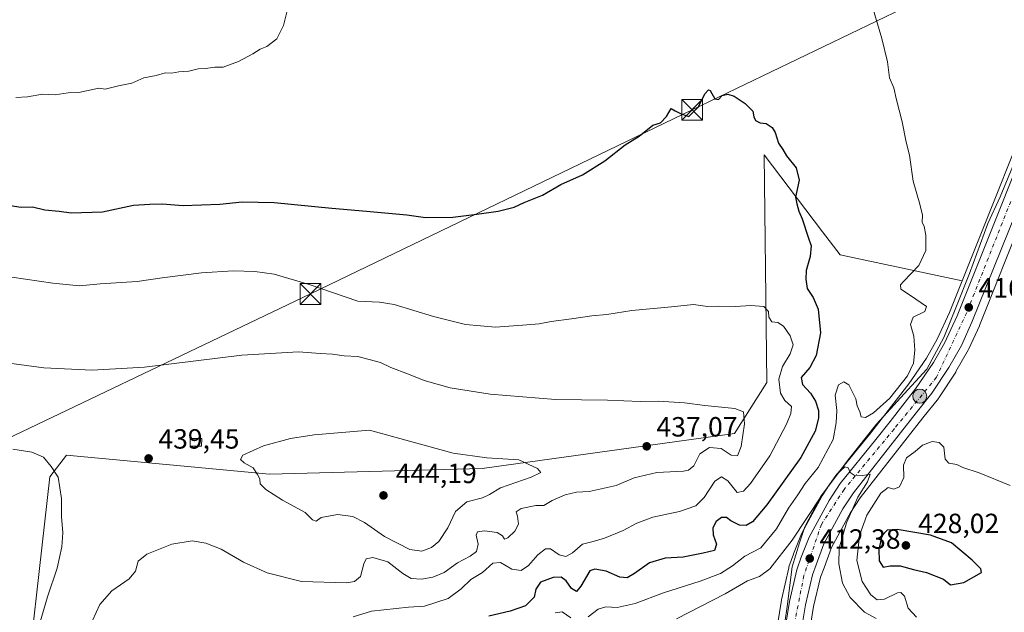
# Model space of a CAD drawing. Units: metres. Extents: x 600491 to 603933, y 4738418 to 4740782.
# Drawn here: x 602536 to 602890, y 4739013 to 4739226 of the extents above; entities that cross this region are included whole.
import ezdxf

# ---------------------------------------------------------------- set-up
doc = ezdxf.new("R2010")
doc.units = ezdxf.units.M
doc.header["$MEASUREMENT"] = 0
doc.linetypes.add('DGN Style 3', pattern=[2.307223458686699, 1.648016756204785, -0.6592067024819142])
doc.linetypes.add('DGN Style 4', pattern=[2.6384748266838614, 1.318413404963828, -0.6592067024819142, 0.001648016756204785, -0.6592067024819142])
for name, color, linetype, lineweight in [('Arbolado forestal CxS', 92, 'Continuous', 0), ('Carretera de calzada única Cxs', 7, 'Continuous', 13), ('Carretera de calzada única eje', 7, 'DGN Style 4', 0), ('Corriente artificial lineal', 4, 'DGN Style 3', 13), ('Cultivos herbáceos CxS', 92, 'Continuous', 0), ('Curva de nivel maestra', 30, 'Continuous', 30), ('Curva de nivel normal', 30, 'Continuous', 0), ('Edificación ligera Cxs', 1, 'Continuous', 0), ('Entidad de ámbito territorial', 7, 'Continuous', 0), ('Entidad de ámbito territorial CxS', 92, 'Continuous', 0), ('Isla Cxs', 7, 'Continuous', 0), ('Municipio', 91, 'Continuous', 13), ('Municipio CxS', 4, 'Continuous', 0), ('Núcleo urbano CxS', 7, 'Continuous', 0), ('Punto de cota en terreno', 7, 'Continuous', 0), ('Punto kilométrico de carretera', 7, 'Continuous', 0), ('Rótulo de punto de cota en terreno', 7, 'Continuous', 0), ('Tendido', 6, 'Continuous', 0), ('Torre de tendido puntual', 7, 'Continuous', 0)]:
    doc.layers.add(name, color=color, linetype=linetype, lineweight=lineweight)
doc.styles.add('Style-Arial', font='txt')

# ---------------------------------------------------------------- blocks, each defined once
blk = doc.blocks.new('*U9')
at = {"layer": 'Cultivos herbáceos CxS', "color": 92, "linetype": 'Continuous', "lineweight": 0}
blk.add_polyline3d([(602819.1360999999, 4738998.621099999, 410.2069999999949), (602821.7943000002, 4739015.0043, 411.3598999999958), (602824.2880999995, 4739025.563899999, 412.5396000000038), (602825.5285, 4739028.932499999, 412.8695000000007), (602828.1842999998, 4739036.276900001, 413.502999999997), (602834.9057, 4739048.646700001, 415.3614999999991), (602838.5380999995, 4739054.167500001, 415.8561999999947), (602861.0395000001, 4739082.884500001, 417.6530000000057), (602866.6675000006, 4739089.8795, 417.5736999999936), (602866.8410999998, 4739090.1185, 417.5586000000039), (602872.9210999999, 4739099.418500001, 417.2151000000013), (602873.0109000001, 4739099.565099999, 417.2062000000006), (602877.5639000004, 4739107.519900001, 416.8643000000012), (602877.6926999995, 4739107.7719, 416.8491999999969), (602881.4627, 4739116.0919, 416.3809999999939), (602881.5159, 4739116.216700001, 416.3772999999928), (602897.2456999999, 4739155.576300001, 415.4615999999951)], dxfattribs=at)
blk = doc.blocks.new('*U10')
at = {"layer": 'Cultivos herbáceos CxS', "color": 92, "linetype": 'Continuous', "lineweight": 0}
blk.add_polyline3d([(602905.3135000002, 4739207.5711, 415.2140000000072), (602875.2087000003, 4739132.2005, 417.3809999999939), (602831.3551000003, 4739141.591499999, 423.5448000000034), (602824.9937000005, 4739149.941099999, 424.4435999999987), (602803.9461000003, 4739177.567299999, 425.375), (602804.9146999996, 4739095.592700001, 432.7333000000072), (602793.3261000002, 4739077.2357, 435.7394000000059), (602702.5571, 4739064.677100001, 440.7679999999964), (602625.9861000003, 4739062.651500001, 440.2102000000014), (602552.8844999997, 4739069.509500001, 439.3184000000037), (602551.7408999996, 4739067.987500001, 439.5348999999987), (602546.9785000002, 4739061.6501, 440.3221000000049), (602536.4672999998, 4738969.0295, 440.0467999999965)], dxfattribs=at)
blk = doc.blocks.new('*U13')
at = {"layer": 'Municipio CxS', "color": 4, "linetype": 'Continuous', "lineweight": 0, "flags": 128}
blk.add_lwpolyline([(602809.758999999, 4738997.741000001), (602812.2929999987, 4739015.013), (602814.0670000007, 4739029.237000001), (602816.7310000003, 4739037.872000001), (602818.6339999987, 4739043.714000001), (602824.2159999998, 4739054.507999999), (602834.2410000007, 4739067.842), (602844.3930000004, 4739080.668000001), (602854.4179999991, 4739091.587999999), (602862.5399999992, 4739100.477), (602868.6300000001, 4739111.905999999), (602873.1970000003, 4739123.081000002), (602877.8920000002, 4739134.892000001), (602884.487999999, 4739152.925000001), (602888.9280000002, 4739162.449), (602896.9209999996, 4739181.879000001)], dxfattribs=at)
blk = doc.blocks.new('5PATER')
at = {"layer": 'Cultivos herbáceos CxS', "linetype": 'Continuous', "lineweight": 0}
h = blk.add_hatch(color=51, dxfattribs=at)
edge = h.paths.add_edge_path()
edge.add_ellipse((0, 0), major_axis=(-0.1095731443231308, -0.1110710700762829), ratio=0.9994222409660322, start_angle=0, end_angle=360)
blk = doc.blocks.new('5HITCA')
at = {"layer": 'Corriente artificial lineal', "linetype": 'Continuous', "lineweight": 0}
h = blk.add_hatch(color=1, dxfattribs=at)
edge = h.paths.add_edge_path()
edge.add_arc((0, 0), 0.2558578010358639, 0, 360)
at = {"layer": 'Corriente artificial lineal', "color": 7, "linetype": 'Continuous', "lineweight": 0}
blk.add_circle((0, 0), 0.2558578010358639, dxfattribs=at)
blk = doc.blocks.new('5TTEND')
at = {"layer": 'Isla Cxs', "color": 7, "linetype": 'Continuous', "lineweight": 0}
for p, q in [((-0.375, 0.3754), (0.375, -0.3746)), ((0.3720000000000001, 0.3784000000000001), (-0.3720000000000001, -0.3776))]:
    blk.add_line(p, q, dxfattribs=at)
at = {"layer": 'Isla Cxs', "color": 7, "linetype": 'Continuous', "lineweight": 0, "flags": 128}
blk.add_lwpolyline([(-0.375, -0.3746), (0.375, -0.3746), (0.375, 0.3754), (-0.375, 0.3754), (-0.3720000000000001, -0.3776)], dxfattribs=at)

msp = doc.modelspace()

# ---------------------------------------------------------------- linework, layer by layer
at = {"layer": 'Arbolado forestal CxS', "color": 92, "linetype": 'Continuous', "lineweight": 0}
for points in [[(602536.4672999998, 4738969.0295, 440.0467999999965), (602546.9785000002, 4739061.6501, 440.3221000000049), (602551.7408999996, 4739067.987500001, 439.5348999999987), (602552.8844999997, 4739069.509500001, 439.3184000000037), (602625.9861000003, 4739062.651500001, 440.2102000000014), (602702.5571, 4739064.677100001, 440.7679999999964), (602793.3261000002, 4739077.2357, 435.7394000000059), (602804.9146999996, 4739095.592700001, 432.7333000000072), (602803.9461000003, 4739177.567299999, 425.375), (602824.9937000005, 4739149.941099999, 424.4435999999987), (602831.3551000003, 4739141.591499999, 423.5448000000034), (602875.2087000003, 4739132.2005, 417.3809999999939), (602870.6514999997, 4739120.791300001, 417.5890999999974), (602866.2691000003, 4739111.212900001, 418.6754999999976), (602862.3953, 4739104.4531, 419.1524000000064), (602856.0544999996, 4739095.1481, 419.9925999999978), (602846.9367000004, 4739083.437700001, 419.6588999999949), (602846.9342999998, 4739083.434900001, 419.6581000000006), (602841.8457000004, 4739076.952099999, 418.2442000000011), (602831.7074999996, 4739064.469500001, 416.8738000000012), (602829.0613000002, 4739061.2115, 417.5103999999992), (602828.8850999996, 4739060.970899999, 417.5185000000056), (602827.5467999997, 4739058.940099999, 417.3717999999935), (602824.8651000002, 4739054.8709, 417.0892000000022), (602824.7720999997, 4739054.720100001, 417.0776000000042), (602824.7342999997, 4739054.6527, 417.0706000000064), (602818.3925000001, 4739042.985099999, 416.6010999999999), (602817.5543000001, 4739041.442700001, 416.5626000000047), (602817.4027000006, 4739041.119700001, 416.5240999999951), (602814.5327000003, 4739033.909700001, 415.1907000000065), (602814.4918999998, 4739033.8005, 415.1649999999936), (602812.9228999997, 4739029.235099999, 414.403999999995), (602812.8339000001, 4739028.9211, 414.3442000000068), (602810.2339000005, 4739017.4111, 412.1269999999931), (602810.2023, 4739017.251300001, 412.1067000000039), (602807.9217999997, 4739003.2225, 410.5209999999934)], [(602875.2087000003, 4739132.2005, 417.3809999999939), (602831.3551000003, 4739141.591499999, 423.5448000000034), (602824.9937000005, 4739149.941099999, 424.4435999999987), (602803.9461000003, 4739177.567299999, 425.375), (602804.9146999996, 4739095.592700001, 432.7333000000072), (602793.3261000002, 4739077.2357, 435.7394000000059), (602702.5571, 4739064.677100001, 440.7679999999964), (602625.9861000003, 4739062.651500001, 440.2102000000014), (602552.8844999997, 4739069.509500001, 439.3184000000037), (602551.7408999996, 4739067.987500001, 439.5348999999987), (602546.9785000002, 4739061.6501, 440.3221000000049), (602536.4672999998, 4738969.0295, 440.0467999999965)], [(602875.2087000003, 4739132.2005, 417.3809999999939), (602870.6514999997, 4739120.791300001, 417.5890999999974), (602866.2691000003, 4739111.212900001, 418.6754999999976), (602862.3953, 4739104.4531, 419.1524000000064), (602856.0544999996, 4739095.1481, 419.9925999999978), (602846.9367000004, 4739083.437700001, 419.6588999999949), (602846.9342999998, 4739083.434900001, 419.6581000000006), (602841.8457000004, 4739076.952099999, 418.2442000000011), (602831.7074999996, 4739064.469500001, 416.8738000000012), (602829.0613000002, 4739061.2115, 417.5103999999992), (602828.8850999996, 4739060.970899999, 417.5185000000056), (602827.5467999997, 4739058.940099999, 417.3717999999935), (602824.8651000002, 4739054.8709, 417.0892000000022), (602824.7720999997, 4739054.720100001, 417.0776000000042), (602824.7342999997, 4739054.6527, 417.0706000000064), (602818.3925000001, 4739042.985099999, 416.6010999999999), (602817.5543000001, 4739041.442700001, 416.5626000000047), (602817.4027000006, 4739041.119700001, 416.5240999999951), (602814.5327000003, 4739033.909700001, 415.1907000000065), (602814.4918999998, 4739033.8005, 415.1649999999936), (602812.9228999997, 4739029.235099999, 414.403999999995), (602812.8339000001, 4739028.9211, 414.3442000000068), (602810.2339000005, 4739017.4111, 412.1269999999931), (602810.2023, 4739017.251300001, 412.1067000000039), (602807.9217999997, 4739003.2225, 410.5209999999934)]]:
    msp.add_polyline3d(points, dxfattribs=at)
at = {"layer": 'Carretera de calzada única Cxs', "color": 7, "linetype": 'Continuous', "lineweight": 13}
for points in [[(602803.7801000001, 4738911.460100001, 403.8340999999928), (602805.6700999998, 4738934.5801, 405.3755999999994), (602809.3701, 4738989.4301, 410.8585000000021), (602810.3901000004, 4738999.710100001, 410.5782000000036), (602813.1601, 4739016.7501, 411.5571000000054), (602815.7600999996, 4739028.2601, 412.881899999993), (602817.3201000001, 4739032.800100001, 412.8393999999971), (602820.1901000004, 4739040.0101, 413.9094000000041), (602827.3701, 4739053.220100001, 414.5834000000032), (602831.3901000004, 4739059.3201, 415.300900000002), (602844.1901000004, 4739075.0801, 416.5256999999983), (602849.3000999996, 4739081.590100001, 417.3801999999997), (602858.4801000003, 4739093.380100001, 418.0632999999943), (602864.9401000004, 4739102.860099999, 418.1098000000056), (602868.9401000004, 4739109.840100001, 418.0299999999988), (602873.4101, 4739119.610099999, 417.3913999999932), (602908.1001000004, 4739206.460100001, 415.0540000000037), (602917.6601, 4739230.4801, 414.9861999999994), (602947.0100999996, 4739306.670100001, 417.1652000000031), (602975.6201, 4739379.220100001, 419.607600000003), (602977.3592999997, 4739383.238100001, 419.7880000000005)], [(602810.3901000004, 4738999.710100001, 410.5782000000036), (602813.1601, 4739016.7501, 411.5571000000054), (602815.7600999996, 4739028.2601, 412.881899999993), (602817.3201000001, 4739032.800100001, 412.8393999999971), (602820.1901000004, 4739040.0101, 413.9094000000041), (602827.3701, 4739053.220100001, 414.5834000000032), (602831.3901000004, 4739059.3201, 415.300900000002), (602844.1901000004, 4739075.0801, 416.5256999999983), (602849.3000999996, 4739081.590100001, 417.3801999999997), (602858.4801000003, 4739093.380100001, 418.0632999999943), (602864.9401000004, 4739102.860099999, 418.1098000000056), (602868.9401000004, 4739109.840100001, 418.0299999999988), (602873.4101, 4739119.610099999, 417.3913999999932), (602908.1001000004, 4739206.460100001, 415.0540000000037)], [(602894.6067000004, 4739156.643300001, 415.5500000000029), (602878.7301000003, 4739117.3301, 416.4992999999959), (602874.9600999998, 4739109.0101, 416.8649000000005), (602870.4101, 4739101.0601, 417.6852999999974), (602864.3300999999, 4739091.7601, 418.4244000000036), (602858.6901000004, 4739084.7501, 418.2620000000024), (602836.1001000004, 4739055.920100001, 415.4631999999983), (602832.3300999999, 4739050.190099999, 414.6907999999967), (602825.4401000004, 4739037.5101, 413.3322999999946), (602822.7100999998, 4739029.960100001, 412.4281999999948), (602821.4101, 4739026.4301, 412.2966000000015), (602818.8501000004, 4739015.590100001, 411.809699999998), (602816.1601, 4738999.0101, 410.0908000000054), (602815.1601, 4738988.960100001, 409.3650999999954), (602809.7301000003, 4738910.420100001, 404.0678999999946)], [(602894.6067000004, 4739156.643300001, 415.5500000000029), (602878.7301000003, 4739117.3301, 416.4992999999959), (602874.9600999998, 4739109.0101, 416.8649000000005), (602870.4101, 4739101.0601, 417.6852999999974), (602864.3300999999, 4739091.7601, 418.4244000000036), (602858.6901000004, 4739084.7501, 418.2620000000024), (602836.1001000004, 4739055.920100001, 415.4631999999983), (602832.3300999999, 4739050.190099999, 414.6907999999967), (602825.4401000004, 4739037.5101, 413.3322999999946), (602822.7100999998, 4739029.960100001, 412.4281999999948), (602821.4101, 4739026.4301, 412.2966000000015), (602818.8501000004, 4739015.590100001, 411.809699999998), (602816.1601, 4738999.0101, 410.0908000000054)]]:
    msp.add_polyline3d(points, dxfattribs=at)
at = {"layer": 'Carretera de calzada única eje', "color": 7, "linetype": 'DGN Style 4', "lineweight": 0}
msp.add_polyline3d([(602892.7178999997, 4739160.8499, 415.6312000000034), (602876.8701, 4739120.8301, 416.7198999999964), (602866.0100999996, 4739097.540100001, 417.725099999996), (602850.7301000003, 4739078.9001, 416.9076000000059), (602832.7301000003, 4739057.110099999, 414.6156000000047), (602824.5701000001, 4739044.5601, 413.6992999999929), (602818.3000999996, 4739026.130100001, 412.0819999999949), (602814.9401000004, 4739009.1601, 410.7837), (602811.6201, 4738980.8301, 408.9857000000048), (602808.6901000004, 4738938.940099999, 405.9893000000012), (602806.8201000001, 4738910.9299, 403.8788000000059)], dxfattribs=at)
at = {"layer": 'Cultivos herbáceos CxS', "color": 92, "linetype": 'Continuous', "lineweight": 0}
for points in [[(602994.7839000003, 4739459.0277, 420.2272999999987), (602993.8810999999, 4739453.060000001, 420.2624000000069), (602992.7429000001, 4739447.580499999, 420.3338999999978), (602989.4653000003, 4739431.8103, 420.3372999999993), (602986.4215000002, 4739419.6647, 420.1965999999957), (602983.0059000002, 4739407.635700001, 419.9621999999945), (602976.8393000001, 4739389.601700001, 419.460500000001), (602974.6064999999, 4739384.4307, 419.4790000000066), (602972.8668999998, 4739380.411699999, 419.2608999999939), (602972.8294000002, 4739380.320699999, 419.2513999999938), (602944.2149999999, 4739307.7597, 416.9244000000036), (602914.8664999995, 4739231.574100001, 415.0026000000071), (602905.3135000002, 4739207.5711, 415.2140000000072), (602875.2087000003, 4739132.2005, 417.3809999999939)], [(602875.2087000003, 4739132.2005, 417.3809999999939), (602831.3551000003, 4739141.591499999, 423.5448000000034), (602824.9937000005, 4739149.941099999, 424.4435999999987), (602803.9461000003, 4739177.567299999, 425.375), (602804.9146999996, 4739095.592700001, 432.7333000000072), (602793.3261000002, 4739077.2357, 435.7394000000059), (602702.5571, 4739064.677100001, 440.7679999999964), (602625.9861000003, 4739062.651500001, 440.2102000000014), (602552.8844999997, 4739069.509500001, 439.3184000000037), (602551.7408999996, 4739067.987500001, 439.5348999999987), (602546.9785000002, 4739061.6501, 440.3221000000049), (602536.4672999998, 4738969.0295, 440.0467999999965)], [(602897.2456999999, 4739155.576300001, 415.4615999999951), (602881.5159, 4739116.216700001, 416.3772999999928), (602881.4627, 4739116.0919, 416.3809999999939), (602877.6926999995, 4739107.7719, 416.8491999999969), (602877.5639000004, 4739107.519900001, 416.8643000000012), (602873.0109000001, 4739099.565099999, 417.2062000000006), (602872.9210999999, 4739099.418500001, 417.2151000000013), (602866.8410999998, 4739090.1185, 417.5586000000039), (602866.6675000006, 4739089.8795, 417.5736999999936), (602861.0395000001, 4739082.884500001, 417.6530000000057), (602838.5380999995, 4739054.167500001, 415.8561999999947), (602834.9057, 4739048.646700001, 415.3614999999991), (602828.1842999998, 4739036.276900001, 413.502999999997), (602825.5285, 4739028.932499999, 412.8695000000007), (602824.2880999995, 4739025.563899999, 412.5396000000038), (602821.7943000002, 4739015.0043, 411.3598999999958), (602819.1360999999, 4738998.621099999, 410.2069999999949)]]:
    msp.add_polyline3d(points, dxfattribs=at)
at = {"layer": 'Curva de nivel maestra', "color": 30, "linetype": 'Continuous', "lineweight": 30, "elevation": 425, "flags": 128}
for points in [[(602675.4100000003, 4739155.970100001), (602682.1399999997, 4739155.090100001), (602691.9699999997, 4739155.190099999), (602700.6399999997, 4739156.290100001), (602708.3099999996, 4739157.350099999), (602713.9699999997, 4739158.8101), (602717.6399999997, 4739160.4301), (602724.2599999999, 4739163.100099999), (602730.7699999996, 4739166.940099999), (602738.5999999996, 4739170.4101), (602746.6500000004, 4739175.4801), (602753.9800000006, 4739181.1601), (602758.9800000006, 4739184.3301), (602763.9800000006, 4739188.290100001), (602766.6900000004, 4739189.1801), (602768.8200000003, 4739191.460100001), (602770.5599999996, 4739194.290100001), (602772.0099999999, 4739193.460100001), (602774.1399999997, 4739192.360099999), (602776.8899999997, 4739191.470100001), (602780.3200000003, 4739194.9101), (602782.6500000004, 4739199.5801), (602783.9699999997, 4739200.9901), (602784.5999999996, 4739200.800100001), (602786.2599999999, 4739197.780099999), (602787.5199999996, 4739197.4801), (602788.8799999999, 4739198.940099999), (602790.9600000001, 4739199.5101), (602793.2100000001, 4739198.7601), (602797.2100000001, 4739196.120100001), (602799.9100000003, 4739193.350099999), (602800.2300000006, 4739191.3201), (602800.8499999996, 4739189.9801), (602802.5099999999, 4739189.1801), (602804.75, 4739188.880100001), (602806.8499999996, 4739187.4101), (602807.9199999999, 4739185.670100001), (602809.1299999999, 4739181.790100001), (602810.7199999997, 4739179.540100001), (602812.04, 4739177.2501), (602815.4900000002, 4739172.920100001), (602816.6299999999, 4739168.440099999), (602815.2599999999, 4739162.4101), (602815.7699999996, 4739159.9901), (602816.5, 4739157.370100001), (602817.6500000004, 4739154.520099999), (602819.79, 4739147.9301), (602820.8600000005, 4739144.8201), (602820.5899999999, 4739141.0701), (602819.1100000005, 4739135.920100001), (602819.0199999996, 4739132.9001), (602819.4199999999, 4739129.540100001), (602821.5800000001, 4739126.300100001), (602823.4400000004, 4739122.0701), (602824.2699999996, 4739113.520099999), (602822.7199999997, 4739105.360099999), (602820.3899999997, 4739101.030099999), (602817.3399999999, 4739097.420100001), (602817.7699999996, 4739094.9001), (602820.6600000003, 4739091.790100001), (602822.4400000004, 4739088.920100001), (602823.54, 4739085.520099999), (602823.5, 4739082.770099999), (602822.29, 4739078.1801), (602817.1900000004, 4739068.630100001), (602804.9699999997, 4739051.640100001), (602799.8399999999, 4739045.520099999), (602797.5199999996, 4739044.200099999), (602795.1200000001, 4739044.3201), (602791.9900000002, 4739045.860099999), (602790.4500000002, 4739047.0601), (602788.6500000004, 4739047.090100001), (602786.7400000002, 4739045.600099999), (602785.4699999997, 4739043.280099999), (602785.6299999999, 4739040.850099999), (602786.8799999999, 4739037.440099999), (602786.0999999996, 4739035.120100001), (602781.9800000006, 4739034.1601), (602774.9000000004, 4739032.7401), (602768.3799999999, 4739032.4301), (602762.75, 4739030.780099999), (602757.3600000005, 4739026.890100001), (602754.6399999997, 4739025.340100001), (602752.0700000003, 4739025.600099999), (602747.1200000001, 4739027.690099999), (602743.0700000003, 4739028.440099999), (602741.2800000003, 4739027.8201), (602738.0499999998, 4739022.370100001), (602736.5, 4739020.390100001), (602734.6500000004, 4739021.440099999), (602732.7300000006, 4739024.2501), (602730.9800000006, 4739025.520099999), (602728.0599999996, 4739025.4001), (602723.4600000001, 4739023.8201), (602721.7800000003, 4739021.190099999), (602721.2800000003, 4739018.3201), (602718.1600000003, 4739015.300100001), (602712.54, 4739013.280099999), (602704.9500000002, 4739011.550100001)], [(602532.6200000001, 4739159.4001), (602536.6399999997, 4739158.780099999), (602540.7400000002, 4739158.860099999), (602545.1799999997, 4739157.8201), (602550.3399999999, 4739157.340100001), (602554.6200000001, 4739156.6801), (602565.9500000002, 4739157.140100001), (602577.0199999996, 4739159.450099999), (602582.9000000004, 4739159.8301), (602587.3600000005, 4739160.030099999), (602594.9600000001, 4739159.360099999), (602608.1699999999, 4739159.860099999), (602616.2000000002, 4739160.7401), (602627.7100000001, 4739160.460100001), (602648.4199999999, 4739158.380100001), (602660.8399999999, 4739157.390100001), (602675.4100000003, 4739155.970100001)], [(602871.04, 4739022.770099999), (602875.8099999996, 4739023.6601), (602882.1600000003, 4739027.190099999), (602882, 4739028.550100001), (602878.7800000003, 4739031.640100001), (602871.4600000001, 4739037.9801), (602863.8399999999, 4739040.700099999), (602851.8799999999, 4739042.710100001), (602848.2000000002, 4739042.440099999), (602846.3799999999, 4739040.4101), (602845.2599999999, 4739035.5101), (602845.3600000005, 4739031.420100001), (602846.8300000001, 4739029.220100001), (602849.3700000001, 4739029.590100001), (602852.9199999999, 4739029.620100001), (602857.7000000002, 4739028.340100001), (602862.4199999999, 4739027.280099999), (602868.5, 4739024.840100001), (602871.04, 4739022.770099999)]]:
    msp.add_lwpolyline(points, dxfattribs=at)
at = {"layer": 'Curva de nivel normal', "color": 30, "linetype": 'Continuous', "lineweight": 0, "flags": 128}
for points, elevation in [([(602841.3300000001, 4739236.6601), (602846.3600000005, 4739219.4801), (602848.3799999999, 4739211.110099999), (602849.04, 4739205.380100001), (602850.5899999999, 4739201.700099999), (602851.4299999997, 4739197.920100001), (602853.6299999999, 4739189.530099999), (602855.1399999997, 4739182.1501), (602856.3099999996, 4739177.440099999), (602857.6200000001, 4739168.1601), (602860.0199999996, 4739159.9001), (602860.9699999997, 4739155.840100001), (602860.8700000001, 4739153.4101), (602861.54, 4739151.8101), (602862.1900000004, 4739148.6501), (602862.1200000001, 4739143.220100001), (602859.6600000003, 4739137.8101), (602854.0700000003, 4739132.020099999), (602853.0599999996, 4739130.770099999), (602853.1200000001, 4739129.200099999), (602856.5999999996, 4739127.020099999), (602862.3600000005, 4739123.0001), (602861.7599999999, 4739121.190099999), (602857.5599999996, 4739119.120100001), (602856.6100000005, 4739116.4901), (602857.8099999996, 4739112.390100001), (602858.2199999997, 4739107.290100001), (602857.7100000001, 4739102.640100001), (602855.5099999999, 4739098.050100001), (602849.25, 4739090.020099999), (602843.3499999996, 4739084.780099999), (602840.4699999997, 4739083.090100001), (602838.9400000004, 4739083.2301), (602838.4299999997, 4739085.130100001), (602837.5099999999, 4739087.290100001), (602836.9900000002, 4739089.7501), (602834.4900000002, 4739094.860099999), (602832.6600000003, 4739095.9001), (602830.7199999997, 4739094.860099999), (602829.5499999998, 4739091.140100001), (602830.0899999999, 4739085.590100001), (602829.9299999997, 4739081.090100001), (602828.8300000001, 4739075.1801), (602823.4400000004, 4739065.020099999), (602818.79, 4739059.2501), (602816.1100000005, 4739055.1801), (602812.7300000006, 4739050.450099999), (602808.3799999999, 4739042.940099999), (602802.7599999999, 4739036.170100001), (602797.0099999999, 4739033.0701), (602792.6500000004, 4739029.600099999), (602788.3200000003, 4739026.9001), (602780.9800000006, 4739024.0801), (602767.7100000001, 4739019.960100001), (602757.5700000003, 4739016.090100001), (602751.04, 4739014.6801), (602746.9699999997, 4739014.9301), (602744.3099999996, 4739014.0701), (602740.7000000002, 4739011.270099999)], 420), ([(602534.6900000004, 4739198.2601), (602538.9500000002, 4739198.5101), (602544.29, 4739199.4901), (602548.8200000003, 4739199.2501), (602553.4800000006, 4739199.9901), (602557.3700000001, 4739200.0701), (602564.6200000001, 4739201.6601), (602566.8600000005, 4739201.3101), (602571.6399999997, 4739202.4301), (602576.4199999999, 4739203.4301), (602580.7199999997, 4739205.370100001), (602585.1799999997, 4739206.2301), (602588.4400000004, 4739207.100099999), (602590.7100000001, 4739207.0001), (602593.3300000001, 4739207.4901), (602596.9400000004, 4739207.780099999), (602600.3499999996, 4739208.520099999), (602602.9600000001, 4739208.690099999), (602606.2999999998, 4739209.1501), (602609.3499999996, 4739209.1601), (602614.8499999996, 4739211.270099999), (602620.0199999996, 4739214.0001), (602622.6299999999, 4739215.6801), (602625.04, 4739216.610099999), (602628.6699999999, 4739219.360099999), (602631.0300000003, 4739224.210100001), (602632.9000000004, 4739231.880100001)], 420), ([(602533.3099999996, 4739133.530099999), (602548.0800000001, 4739131.4101), (602557.6299999999, 4739130.440099999), (602565.0099999999, 4739131.1801), (602578.4199999999, 4739132.030099999), (602587.4199999999, 4739133.350099999), (602601.5499999998, 4739135.130100001), (602612.9199999999, 4739135.850099999), (602620.6799999997, 4739135.5801), (602627.6100000005, 4739134.600099999), (602640.2400000002, 4739130.880100001), (602657.75, 4739124.880100001), (602665.5999999996, 4739124.520099999), (602670.8600000005, 4739123.7401), (602684.9600000001, 4739119.370100001), (602696.5700000003, 4739116.550100001), (602707.3099999996, 4739115.610099999), (602718.6399999997, 4739116.470100001), (602722.9699999997, 4739116.720100001), (602727.3099999996, 4739117.630100001), (602734.6500000004, 4739118.550100001), (602741.9800000006, 4739119.6501), (602747.3200000003, 4739120.100099999), (602756.3200000003, 4739121.550100001), (602770.6500000004, 4739122.9301), (602778.5499999998, 4739123.720100001), (602783.5999999996, 4739122.9901), (602787.4800000006, 4739123.090100001), (602793.7300000006, 4739122.960100001), (602799.1399999997, 4739123.380100001), (602803.9000000004, 4739123.0601), (602805.5099999999, 4739121.2301), (602805.6399999997, 4739119.170100001), (602806.7599999999, 4739117.5001), (602808.8600000005, 4739117.280099999), (602810.8899999997, 4739115.970100001), (602813.3799999999, 4739112.440099999), (602814.4400000004, 4739109.2301), (602813.3899999997, 4739105.9801), (602810.5999999996, 4739101.390100001), (602809.25, 4739096.860099999), (602809.8099999996, 4739091.860099999), (602811.4299999997, 4739089.190099999), (602813.8300000001, 4739087.0101), (602813.6399999997, 4739084.470100001), (602811.9900000002, 4739080.700099999), (602806.0499999998, 4739069.190099999), (602799.0700000003, 4739059.300100001), (602796.5800000001, 4739056.470100001), (602794.3099999996, 4739056.0101), (602790.9500000002, 4739060.2401), (602788.6500000004, 4739061.640100001), (602786.2000000002, 4739060.1801), (602782.4100000003, 4739054.2401), (602779.4500000002, 4739051.190099999), (602773.5499999998, 4739049.220100001), (602763.8899999997, 4739047.130100001), (602758.1600000003, 4739045.040100001), (602753.2300000006, 4739042.340100001), (602746.5599999996, 4739039.5601), (602742.4900000002, 4739038.380100001), (602738.6500000004, 4739037.420100001), (602734.9800000006, 4739034.360099999), (602732.6399999997, 4739033.0001), (602730.2599999999, 4739033.5801), (602727.1200000001, 4739035.7501), (602725.2699999996, 4739035.8201), (602722.5300000003, 4739033.620100001), (602719.2400000002, 4739029.7501), (602716.5, 4739027.9801), (602713.1600000003, 4739028.5001), (602709.0999999996, 4739030.870100001), (602706.3099999996, 4739030.620100001), (602702.5800000001, 4739027.2601), (602698.4600000001, 4739024.780099999), (602695, 4739021.3201), (602690.25, 4739017.940099999), (602681.7699999996, 4739015.1801), (602675.9500000002, 4739014.8201), (602662.6399999997, 4739013.340100001), (602656.0499999998, 4739011.3101)], 430), ([(602562.2800000003, 4739009.960100001), (602564.9500000002, 4739015.7301), (602569.29, 4739020.700099999), (602575.5, 4739024.9101), (602577.8099999996, 4739027.6801), (602578.7599999999, 4739031.360099999), (602581.7999999998, 4739033.800100001), (602590.8399999999, 4739037.4301), (602598.1200000001, 4739038.6601), (602603.04, 4739037.850099999), (602608.5599999996, 4739035.600099999), (602616.6299999999, 4739030.920100001), (602625.2000000002, 4739027.1601), (602637.5499999998, 4739024.0001), (602653.7199999997, 4739023.540100001), (602656.5499999998, 4739023.9801), (602658.7599999999, 4739025.850099999), (602659.9100000003, 4739030.360099999), (602660.8300000001, 4739032.190099999), (602663.2000000002, 4739032.700099999), (602668.6100000005, 4739031.120100001), (602673.9699999997, 4739026.850099999), (602676.9699999997, 4739025.040100001), (602680.6799999997, 4739024.8201), (602684.8099999996, 4739025.530099999), (602688.8399999999, 4739027.290100001), (602693.5999999996, 4739030.780099999), (602698.1500000004, 4739033.0801), (602700.4500000002, 4739034.800100001), (602701.0899999999, 4739037.420100001), (602700.3799999999, 4739040.640100001), (602700.8700000001, 4739041.920100001), (602703.3099999996, 4739042.270099999), (602707.8600000005, 4739041.610099999), (602709.8399999999, 4739040.460100001), (602710.5099999999, 4739039.280099999), (602711.7100000001, 4739039.6801), (602714.2800000003, 4739042.1601), (602715.5800000001, 4739044.640100001), (602715.2800000003, 4739047.540100001), (602714.7000000002, 4739049.120100001), (602716.54, 4739050.2401), (602721.7999999998, 4739051.340100001), (602724.7400000002, 4739051.4001), (602727.7100000001, 4739053.1801), (602732.4199999999, 4739055.2501), (602736.4299999997, 4739056.200099999), (602740.9900000002, 4739056.4001), (602750.7000000002, 4739058.600099999), (602757.2199999997, 4739061.3201), (602765.3200000003, 4739063.2601), (602774.9800000006, 4739063.700099999), (602776.8200000003, 4739064.030099999), (602778.6500000004, 4739065.640100001), (602780.9000000004, 4739069.940099999), (602784.3099999996, 4739072.270099999), (602788.5099999999, 4739071.870100001), (602792.0999999996, 4739069.460100001), (602794.4199999999, 4739069.2401), (602795.7400000002, 4739072.5801), (602796.9299999997, 4739080.7301), (602796.5999999996, 4739085.140100001), (602793.3799999999, 4739086.340100001), (602782.6100000005, 4739087.360099999), (602775.3499999996, 4739088.360099999), (602765.9800000006, 4739088.880100001), (602759.3200000003, 4739088.840100001), (602747.6299999999, 4739089.280099999), (602728.9500000002, 4739089.540100001), (602705.4299999997, 4739091.390100001), (602691.0099999999, 4739093.7401), (602681.6399999997, 4739096.350099999), (602675.9800000006, 4739098.670100001), (602669.6500000004, 4739101.100099999), (602665.9600000001, 4739102.840100001), (602657.7999999998, 4739104.970100001), (602652.8700000001, 4739105.3101), (602648.6200000001, 4739105.9001), (602644.2400000002, 4739106.120100001), (602636.3899999997, 4739106.640100001), (602616.0499999998, 4739105.540100001), (602581, 4739101.140100001), (602562.2100000001, 4739100.030099999), (602544.7300000006, 4739100.970100001), (602525.9699999997, 4739103.460100001)], 435), ([(602661.9900000002, 4739078.540100001), (602642.0899999999, 4739076.840100001), (602633.5599999996, 4739075.470100001), (602623.8700000001, 4739072.790100001), (602616.3600000005, 4739069.4301), (602615.54, 4739067.940099999), (602616.8600000005, 4739066.7601), (602620.0700000003, 4739064.970100001), (602621.6399999997, 4739062.530099999), (602622.4600000001, 4739061.020099999), (602622.6299999999, 4739059.1801), (602624.7100000001, 4739057.0701), (602630.6900000004, 4739053.2401), (602638.8700000001, 4739048.8201), (602641.5199999996, 4739046.2501), (602642.7699999996, 4739045.700099999), (602644.6299999999, 4739047.030099999), (602650.4900000002, 4739048.100099999), (602655.9900000002, 4739047.420100001), (602660.1699999999, 4739045.270099999), (602667.3300000001, 4739040.190099999), (602676.54, 4739035.5001), (602680.8600000005, 4739034.940099999), (602684.3099999996, 4739036.280099999), (602686.9400000004, 4739038.440099999), (602690.1699999999, 4739043.380100001), (602692.9100000003, 4739049.220100001), (602697.0099999999, 4739052.6501), (602702.6600000003, 4739054.100099999), (602705.2000000002, 4739055.340100001), (602709.0800000001, 4739057.720100001), (602720.1699999999, 4739061.590100001), (602723.5899999999, 4739063.200099999), (602722.4699999997, 4739064.720100001), (602715.6699999999, 4739067.8201), (602704.1399999997, 4739068.5801), (602692.0999999996, 4739070.1501), (602661.9900000002, 4739078.540100001)], 440), ([(602864.4900000002, 4739074.4001), (602860.9900000002, 4739073.0801), (602858.3300000001, 4739070.800100001), (602855.1799999997, 4739068.530099999), (602854.0899999999, 4739065.840100001), (602854.2000000002, 4739061.460100001), (602852.6600000003, 4739058.140100001), (602850.6600000003, 4739057.220100001), (602848.6600000003, 4739057.8101), (602845.9299999997, 4739055.780099999), (602840.9900000002, 4739047.870100001), (602838.2999999998, 4739040.5101), (602837.3099999996, 4739031.5701), (602839.2300000006, 4739024.0001), (602842.3899999997, 4739019.2401), (602844.6900000004, 4739017.4301), (602847.3399999999, 4739017.6801), (602851.9900000002, 4739019.970100001), (602853.1200000001, 4739020.0601), (602854.4699999997, 4739018.690099999), (602855.8099999996, 4739014.440099999), (602858.79, 4739011.220100001)], 420), ([(602892.5199999996, 4739058.540100001), (602881.3099999996, 4739063.1601), (602875.4600000001, 4739065.0801), (602873.29, 4739066.1501), (602870.4299999997, 4739066.600099999), (602869.0999999996, 4739068.0801), (602868.6600000003, 4739072.4001), (602866.9500000002, 4739074.0101), (602864.4900000002, 4739074.4001)], 420), ([(602542.6399999997, 4739006.630100001), (602546.1100000005, 4739018.460100001), (602549.54, 4739028.850099999), (602551.29, 4739036.5101), (602551.6299999999, 4739041.5701), (602551.2000000002, 4739047.420100001), (602551.1500000004, 4739053.8301), (602549.9000000004, 4739061.540100001), (602547.4500000002, 4739065.440099999), (602544.6799999997, 4739068.780099999), (602540.4400000004, 4739070.540100001), (602533.6399999997, 4739071.6501)], 440), ([(602772.5, 4739010.610099999), (602789.9100000003, 4739019.5801), (602798.0300000003, 4739024.2501), (602802.2999999998, 4739025.7601), (602805.9699999997, 4739028.590100001), (602814.0700000003, 4739038.850099999), (602824.6500000004, 4739054.850099999), (602830.1299999999, 4739062.630100001), (602832.9900000002, 4739065.300100001), (602834.2000000002, 4739064.970100001), (602834.9299999997, 4739063.300100001), (602836.7800000003, 4739062.100099999), (602839.5300000003, 4739062.1801), (602842.1100000005, 4739062.640100001), (602841.2000000002, 4739059.880100001), (602837.6600000003, 4739054.340100001), (602833.6500000004, 4739045.1501), (602830.9800000006, 4739036.040100001), (602830.7999999998, 4739030.3201), (602832.2000000002, 4739023.380100001), (602834.9199999999, 4739018.2601), (602840.1399999997, 4739012.920100001), (602844.3499999996, 4739010.690099999)], 415), ([(602734.4400000004, 4739010.940099999), (602731.2999999998, 4739013.0701), (602728.7599999999, 4739012.700099999)], 420)]:
    msp.add_lwpolyline(points, dxfattribs=dict(at, elevation=elevation))
at = {"layer": 'Edificación ligera Cxs', "color": 1, "linetype": 'Continuous', "lineweight": 0}
msp.add_polyline3d([(602601.5701000001, 4739072.7301, 439.2505999999995), (602597.4600999998, 4739072.690099999, 439.1803999999975), (602597.4801000003, 4739075.5101, 438.8987000000052), (602601.6201, 4739075.540100001, 438.9752000000008), (602601.5701000001, 4739072.7301, 439.2505999999995)], dxfattribs=at)
msp.add_3dface([(602601.5701000001, 4739072.7301, 439.2505999999995), (602597.4600999998, 4739072.690099999, 439.2505999999995), (602597.4801000003, 4739075.5101, 439.2505999999995), (602601.6201, 4739075.540100001, 439.2505999999995)], dxfattribs=at)
at = {"layer": 'Entidad de ámbito territorial', "color": 7, "linetype": 'Continuous', "lineweight": 0, "flags": 128}
msp.add_lwpolyline([(602896.9210000001, 4739181.878999999), (602888.9280000008, 4739162.449000001), (602884.4880000018, 4739152.925000002), (602877.8920000008, 4739134.892000002), (602873.1970000009, 4739123.081000002), (602868.6300000007, 4739111.906000001), (602862.540000002, 4739100.477000001), (602854.4179999996, 4739091.587999998), (602844.393000001, 4739080.668000001), (602834.2410000013, 4739067.842000001), (602824.2160000004, 4739054.508), (602818.6340000015, 4739043.714000002), (602816.7310000008, 4739037.872000001), (602814.0670000013, 4739029.237000001), (602812.2930000015, 4739015.013000002), (602809.7589999995, 4738997.741000002)], dxfattribs=at)
msp.add_lwpolyline([(602896.9210000001, 4739181.878999999), (602888.9280000008, 4739162.449000001), (602884.4880000018, 4739152.925000002), (602877.8920000008, 4739134.892000002), (602873.1970000009, 4739123.081000002), (602868.6300000007, 4739111.906000001), (602862.540000002, 4739100.477000001), (602854.4179999996, 4739091.587999998), (602844.393000001, 4739080.668000001), (602834.2410000013, 4739067.842000001), (602824.2160000004, 4739054.508), (602818.6340000015, 4739043.714000002), (602816.7310000008, 4739037.872000001), (602814.0670000013, 4739029.237000001), (602812.2930000015, 4739015.013000002), (602809.7589999995, 4738997.741000002)], dxfattribs=at)
at = {"layer": 'Entidad de ámbito territorial CxS', "color": 92, "linetype": 'Continuous', "lineweight": 0, "flags": 128}
for points in [[(602809.758999999, 4738997.741000001), (602812.2929999987, 4739015.013), (602814.0670000007, 4739029.237000001), (602816.7310000003, 4739037.872000001), (602818.6339999987, 4739043.714000001), (602824.2159999998, 4739054.507999999), (602834.2410000007, 4739067.842), (602844.3930000004, 4739080.668000001), (602854.4179999991, 4739091.587999999), (602862.5399999992, 4739100.477), (602868.6300000001, 4739111.905999999), (602873.1970000003, 4739123.081000002), (602877.8920000002, 4739134.892000001), (602884.487999999, 4739152.925000001), (602888.9280000002, 4739162.449), (602896.9209999996, 4739181.879000001)], [(602896.9209999996, 4739181.879000001), (602888.9280000002, 4739162.449), (602884.487999999, 4739152.925000001), (602877.8920000002, 4739134.892000001), (602873.1970000003, 4739123.081000002), (602868.6300000001, 4739111.905999999), (602862.5399999992, 4739100.477), (602854.4179999991, 4739091.587999999), (602844.3930000004, 4739080.668000001), (602834.2410000007, 4739067.842), (602824.2159999998, 4739054.507999999), (602818.6339999987, 4739043.714000001), (602816.7310000003, 4739037.872000001), (602814.0670000007, 4739029.237000001), (602812.2929999987, 4739015.013), (602809.758999999, 4738997.741000001)]]:
    msp.add_lwpolyline(points, dxfattribs=at)
at = {"layer": 'Municipio', "color": 91, "linetype": 'Continuous', "lineweight": 13, "flags": 128}
msp.add_lwpolyline([(602896.9210000001, 4739181.878999999), (602888.9280000008, 4739162.449000001), (602884.4880000018, 4739152.925000002), (602877.8920000008, 4739134.892000002), (602873.1970000009, 4739123.081000002), (602868.6300000007, 4739111.906000001), (602862.540000002, 4739100.477000001), (602854.4179999996, 4739091.587999998), (602844.393000001, 4739080.668000001), (602834.2410000013, 4739067.842000001), (602824.2160000004, 4739054.508), (602818.6340000015, 4739043.714000002), (602816.7310000008, 4739037.872000001), (602814.0670000013, 4739029.237000001), (602812.2930000015, 4739015.013000002), (602809.7589999995, 4738997.741000002)], dxfattribs=at)
msp.add_lwpolyline([(602896.9210000001, 4739181.878999999), (602888.9280000008, 4739162.449000001), (602884.4880000018, 4739152.925000002), (602877.8920000008, 4739134.892000002), (602873.1970000009, 4739123.081000002), (602868.6300000007, 4739111.906000001), (602862.540000002, 4739100.477000001), (602854.4179999996, 4739091.587999998), (602844.393000001, 4739080.668000001), (602834.2410000013, 4739067.842000001), (602824.2160000004, 4739054.508), (602818.6340000015, 4739043.714000002), (602816.7310000008, 4739037.872000001), (602814.0670000013, 4739029.237000001), (602812.2930000015, 4739015.013000002), (602809.7589999995, 4738997.741000002)], dxfattribs=at)
at = {"layer": 'Municipio CxS', "color": 4, "linetype": 'Continuous', "lineweight": 0, "flags": 128}
msp.add_lwpolyline([(602896.9209999996, 4739181.879000001), (602888.9280000002, 4739162.449), (602884.487999999, 4739152.925000001), (602877.8920000002, 4739134.892000001), (602873.1970000003, 4739123.081000002), (602868.6300000001, 4739111.905999999), (602862.5399999992, 4739100.477), (602854.4179999991, 4739091.587999999), (602844.3930000004, 4739080.668000001), (602834.2410000007, 4739067.842), (602824.2159999998, 4739054.507999999), (602818.6339999987, 4739043.714000001), (602816.7310000003, 4739037.872000001), (602814.0670000007, 4739029.237000001), (602812.2929999987, 4739015.013), (602809.758999999, 4738997.741000001)], dxfattribs=at)
at = {"layer": 'Núcleo urbano CxS', "color": 7, "linetype": 'Continuous', "lineweight": 0}
for points in [[(602994.7839000003, 4739459.0277, 420.2272999999987), (602993.8810999999, 4739453.060000001, 420.2624000000069), (602992.7429000001, 4739447.580499999, 420.3338999999978), (602989.4653000003, 4739431.8103, 420.3372999999993), (602986.4215000002, 4739419.6647, 420.1965999999957), (602983.0059000002, 4739407.635700001, 419.9621999999945), (602976.8393000001, 4739389.601700001, 419.460500000001), (602974.6064999999, 4739384.4307, 419.4790000000066), (602972.8668999998, 4739380.411699999, 419.2608999999939), (602972.8294000002, 4739380.320699999, 419.2513999999938), (602944.2149999999, 4739307.7597, 416.9244000000036), (602914.8664999995, 4739231.574100001, 415.0026000000071), (602905.3135000002, 4739207.5711, 415.2140000000072), (602875.2087000003, 4739132.2005, 417.3809999999939)], [(602807.9217999997, 4739003.2225, 410.5209999999934), (602810.2023, 4739017.251300001, 412.1067000000039), (602810.2339000005, 4739017.4111, 412.1269999999931), (602812.8339000001, 4739028.9211, 414.3442000000068), (602812.9228999997, 4739029.235099999, 414.403999999995), (602814.4918999998, 4739033.8005, 415.1649999999936), (602814.5327000003, 4739033.909700001, 415.1907000000065), (602817.4027000006, 4739041.119700001, 416.5240999999951), (602817.5543000001, 4739041.442700001, 416.5626000000047), (602818.3925000001, 4739042.985099999, 416.6010999999999), (602824.7342999997, 4739054.6527, 417.0706000000064), (602824.7720999997, 4739054.720100001, 417.0776000000042), (602824.8651000002, 4739054.8709, 417.0892000000022), (602827.5467999997, 4739058.940099999, 417.3717999999935), (602828.8850999996, 4739060.970899999, 417.5185000000056), (602829.0613000002, 4739061.2115, 417.5103999999992), (602831.7074999996, 4739064.469500001, 416.8738000000012), (602841.8457000004, 4739076.952099999, 418.2442000000011), (602846.9342999998, 4739083.434900001, 419.6581000000006), (602846.9367000004, 4739083.437700001, 419.6588999999949), (602856.0544999996, 4739095.1481, 419.9925999999978), (602862.3953, 4739104.4531, 419.1524000000064), (602866.2691000003, 4739111.212900001, 418.6754999999976), (602870.6514999997, 4739120.791300001, 417.5890999999974), (602875.2087000003, 4739132.2005, 417.3809999999939), (602905.3135000002, 4739207.5711, 415.2140000000072)], [(602897.2456999999, 4739155.576300001, 415.4615999999951), (602881.5159, 4739116.216700001, 416.3772999999928), (602881.4627, 4739116.0919, 416.3809999999939), (602877.6926999995, 4739107.7719, 416.8491999999969), (602877.5639000004, 4739107.519900001, 416.8643000000012), (602873.0109000001, 4739099.565099999, 417.2062000000006), (602872.9210999999, 4739099.418500001, 417.2151000000013), (602866.8410999998, 4739090.1185, 417.5586000000039), (602866.6675000006, 4739089.8795, 417.5736999999936), (602861.0395000001, 4739082.884500001, 417.6530000000057), (602838.5380999995, 4739054.167500001, 415.8561999999947), (602834.9057, 4739048.646700001, 415.3614999999991), (602828.1842999998, 4739036.276900001, 413.502999999997), (602825.5285, 4739028.932499999, 412.8695000000007), (602824.2880999995, 4739025.563899999, 412.5396000000038), (602821.7943000002, 4739015.0043, 411.3598999999958), (602819.1360999999, 4738998.621099999, 410.2069999999949)], [(602897.2456999999, 4739155.576300001, 415.4615999999951), (602881.5159, 4739116.216700001, 416.3772999999928), (602881.4627, 4739116.0919, 416.3809999999939), (602877.6926999995, 4739107.7719, 416.8491999999969), (602877.5639000004, 4739107.519900001, 416.8643000000012), (602873.0109000001, 4739099.565099999, 417.2062000000006), (602872.9210999999, 4739099.418500001, 417.2151000000013), (602866.8410999998, 4739090.1185, 417.5586000000039), (602866.6675000006, 4739089.8795, 417.5736999999936), (602861.0395000001, 4739082.884500001, 417.6530000000057), (602838.5380999995, 4739054.167500001, 415.8561999999947), (602834.9057, 4739048.646700001, 415.3614999999991), (602828.1842999998, 4739036.276900001, 413.502999999997), (602825.5285, 4739028.932499999, 412.8695000000007), (602824.2880999995, 4739025.563899999, 412.5396000000038), (602821.7943000002, 4739015.0043, 411.3598999999958), (602819.1360999999, 4738998.621099999, 410.2069999999949)], [(602875.2087000003, 4739132.2005, 417.3809999999939), (602870.6514999997, 4739120.791300001, 417.5890999999974), (602866.2691000003, 4739111.212900001, 418.6754999999976), (602862.3953, 4739104.4531, 419.1524000000064), (602856.0544999996, 4739095.1481, 419.9925999999978), (602846.9367000004, 4739083.437700001, 419.6588999999949), (602846.9342999998, 4739083.434900001, 419.6581000000006), (602841.8457000004, 4739076.952099999, 418.2442000000011), (602831.7074999996, 4739064.469500001, 416.8738000000012), (602829.0613000002, 4739061.2115, 417.5103999999992), (602828.8850999996, 4739060.970899999, 417.5185000000056), (602827.5467999997, 4739058.940099999, 417.3717999999935), (602824.8651000002, 4739054.8709, 417.0892000000022), (602824.7720999997, 4739054.720100001, 417.0776000000042), (602824.7342999997, 4739054.6527, 417.0706000000064), (602818.3925000001, 4739042.985099999, 416.6010999999999), (602817.5543000001, 4739041.442700001, 416.5626000000047), (602817.4027000006, 4739041.119700001, 416.5240999999951), (602814.5327000003, 4739033.909700001, 415.1907000000065), (602814.4918999998, 4739033.8005, 415.1649999999936), (602812.9228999997, 4739029.235099999, 414.403999999995), (602812.8339000001, 4739028.9211, 414.3442000000068), (602810.2339000005, 4739017.4111, 412.1269999999931), (602810.2023, 4739017.251300001, 412.1067000000039), (602807.9217999997, 4739003.2225, 410.5209999999934)]]:
    msp.add_polyline3d(points, dxfattribs=at)
at = {"layer": 'Tendido', "color": 6, "linetype": 'Continuous', "lineweight": 0}
msp.add_polyline3d([(600524.0646000003, 4738484.021000001, 381.5381999999955), (600637.8300000001, 4738476.99, 382.094299999997), (600825.8700000001, 4738467.130000001, 381.8751000000047), (600962.7100000001, 4738461.180000001, 382.8448000000063), (601205.1900000004, 4738447.220000001, 385.0592000000034), (601414.6600000003, 4738483.460000001, 430.2715000000026), (601642.2800000003, 4738604.289999999, 410.4524999999995), (601840.8700000001, 4738709.33, 432.0690000000032), (601959.8899999997, 4738771.51, 412.105899999995), (602170.9800000006, 4738883.980000001, 408.304999999993), (602270.4800000006, 4738937.699999999, 439.7701999999991), (602400.5499999998, 4739007.08, 442.1404000000039), (602506.5999999996, 4739063.470000001, 444.828800000003), (602640.75, 4739127.52, 433.6312000000034), (602778.0999999996, 4739193.83, 427.199099999998), (602977.0700000003, 4739289.640000001, 421.0491999999941), (603160.5499999998, 4739377.890000001, 433.8524000000034), (603337.4600000001, 4739462.680000001, 418.7850999999937), (603512.5099999999, 4739549.67, 418.2442000000011), (603670.6799999997, 4739625.25, 429.2185000000027), (603799.2199999997, 4739686.470000001, 433.8754000000045), (603913.5302999998, 4739740.7467, 439.3855999999942)], dxfattribs=at)

# ---------------------------------------------------------------- block references
at = {"layer": 'Cultivos herbáceos CxS', "color": 92, "linetype": 'Continuous', "lineweight": 0}
for name in ['*U9', '*U10']:
    msp.add_blockref(name, (0, 0), dxfattribs=at)
at = {"layer": 'Municipio CxS', "color": 4, "linetype": 'Continuous', "lineweight": 0}
msp.add_blockref('*U13', (0, 0), dxfattribs=at)
at = {"layer": 'Punto de cota en terreno', "color": 7, "linetype": 'Continuous', "lineweight": 0, "xscale": 10, "yscale": 10, "zscale": 10}
for p in [(602877.6100000005, 4739122.689999999, 416.5200000000041), (602761.7199999997, 4739072.67, 437.070000000007), (602582.4900000002, 4739068.32, 439.4499999999971), (602667, 4739055, 444.1900000000023), (602855, 4739037, 428.0200000000041), (602820.3899999997, 4739032.279999999, 412.3800000000047)]:
    msp.add_blockref('5PATER', p, dxfattribs=at)
at = {"layer": 'Punto kilométrico de carretera', "color": 7, "linetype": 'Continuous', "lineweight": 0, "xscale": 10, "yscale": 10, "zscale": 10}
msp.add_blockref('5HITCA', (602859.9862000003, 4739090.722800001, 417.8383999999933), dxfattribs=at)
at = {"layer": 'Torre de tendido puntual', "color": 7, "linetype": 'Continuous', "lineweight": 0, "xscale": 10, "yscale": 10, "zscale": 10}
for p in [(602778.0999999996, 4739193.83, 427.199099999998), (602640.75, 4739127.52, 433.6312000000034)]:
    msp.add_blockref('5TTEND', p, dxfattribs=at)

# ---------------------------------------------------------------- texts
at = {"layer": 'Rótulo de punto de cota en terreno', "color": 7, "linetype": 'Continuous', "lineweight": 0, "style": 'Style-Arial'}
for s, p in [('416,52', (602881.1377999998, 4739126.217800001)), ('437,07', (602765.2478, 4739076.197799999)), ('439,45', (602586.0177999996, 4739071.847800001)), ('444,19', (602671.4096999997, 4739059.409700001)), ('428,02', (602859.4096999997, 4739041.409700001)), ('412,38', (602823.9177999999, 4739035.807800001))]:
    msp.add_text(s, height=7.000000000000002, dxfattribs=at).set_placement(p)

doc.saveas('drawing.dxf')
